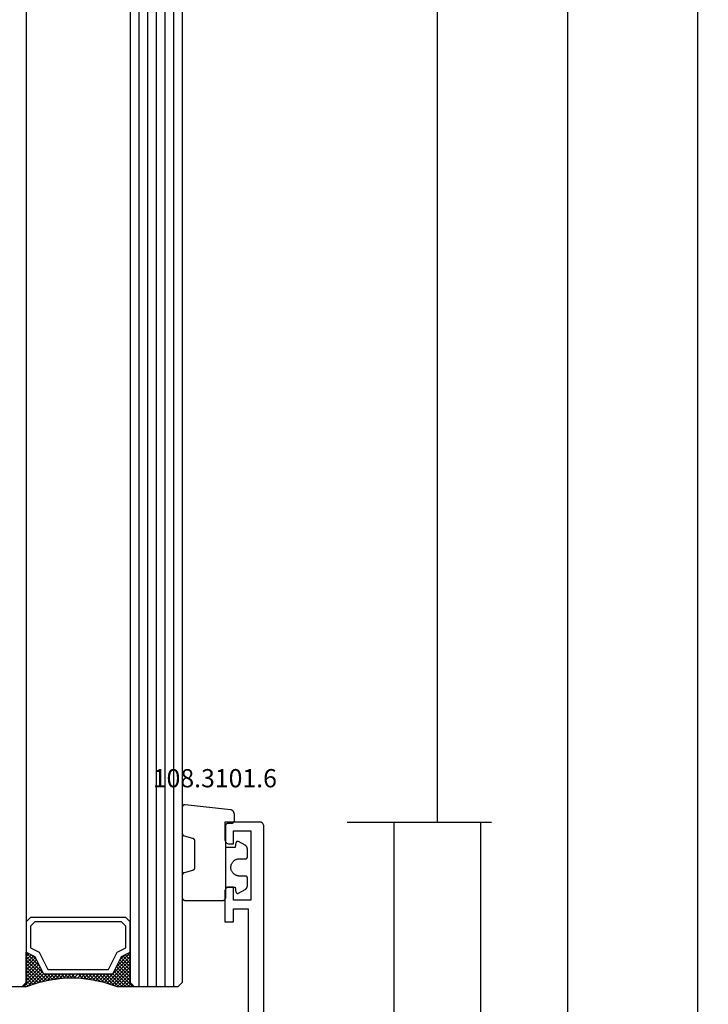
# Model space of a CAD drawing. Units: millimetres. Extents: x 0 to 1621, y -3091 to -50.
# Drawn here: x 1542 to 1621, y -2391 to -2278 of the extents above; entities that cross this region are included whole.
import ezdxf
from ezdxf.enums import TextEntityAlignment as Align

# ---------------------------------------------------------------- set-up
doc = ezdxf.new("R2010")
doc.units = ezdxf.units.MM
doc.header["$PDMODE"] = 3
doc.header["$PDSIZE"] = -0.5
for name, color, linetype in [('CrossSectionsDim', 3, 'Continuous'), ('CrossSectionsGlass', 4, 'Continuous'), ('CrossSectionsGums', 1, 'Continuous'), ('CrossSectionsProfils', 7, 'Continuous'), ('CrossSectionsTexts', 3, 'Continuous')]:
    doc.layers.add(name, color=color, linetype=linetype)
doc.styles.add('CrossSection', font='simplex.shx', dxfattribs={"height": 3})
doc.styles.get("Standard").update_dxf_attribs({"font": 'complex.shx', "height": 60})
doc.dimstyles.new('CrossSection', dxfattribs={"dimtxt": 3, "dimasz": 3, "dimexe": 1.25, "dimexo": 0.625, "dimtad": 1, "dimdec": 1, "dimtxsty": 'CrossSection', "dimblk": 'NONE', "dimcen": 2.5, "dimclrd": 256, "dimclre": 256, "dimadec": 0, "dimazin": 2, "dimtfac": 1, "dimtdec": 4, "dimtofl": 0, "dimtmove": 0, "dimatfit": 3, "dimfxl": 1, "dimtolj": 1, "dimtzin": 0, "dimarcsym": 0})

# ---------------------------------------------------------------- blocks, each defined once
blk = doc.blocks.new('42_mm', base_point=(1878.9, 0))
at = {"layer": 'CrossSectionsGlass'}
for p, q in [((0.5, 0), (0, -0.5)), ((0, -0.5), (0, -5.5)), ((1899.9, -1), (0, -1)), ((1899.4, 0), (0.5, 0)), ((1899.9, -2), (0, -2)), ((1899.9, -3), (0, -3)), ((1899.9, -4), (0, -4)), ((1899.9, -5), (0, -5)), ((0.5, -6), (0, -5.5)), ((0, -5.7), (2.03, -7.73)), ((0, -5.9), (0.2, -5.7)), ((0, -6.3), (0.4, -5.9)), ((0, -6.7), (0.7, -6)), ((0, -7.1), (1.1, -6)), ((0, -7.5), (1.5, -6)), ((0, -6.1), (1.77, -7.87)), ((0, -6.5), (1.5, -8)), ((0.1, -7.8), (1.9, -6)), ((0.2, -8.1), (2.3, -6)), ((0.3, -8.4), (2.7, -6)), ((0.4, -8.7), (3.1, -6)), ((1899.4, -6), (0.5, -6)), ((0.5, -9), (3.5, -6)), ((0.7, -6), (2.3, -7.6)), ((1.1, -6), (2.57, -7.47)), ((1.5, -6), (2.83, -7.33)), ((1.9, -6), (3.1, -7.2)), ((2.3, -6), (3.37, -7.07)), ((2.3, -7.6), (3.9, -6)), ((2.7, -6), (3.57, -6.87)), ((3.1, -6), (3.7, -6.6)), ((3.1, -7.2), (3.7, -6.6)), ((3.5, -6), (3.83, -6.33)), ((3.9, -6), (3.97, -6.07)), ((0, -6.9), (1.5, -8.4)), ((0, -7.3), (1.5, -8.8)), ((0.1, -7.8), (1.5, -9.2)), ((0.3, -8.4), (1.5, -9.6)), ((0.5, -9), (1.5, -10)), ((0.57, -9.33), (1.5, -8.4)), ((0.63, -9.67), (1.5, -8.8)), ((0.6, -9.5), (1.5, -10.4)), ((0.7, -10), (1.5, -9.2)), ((0.7, -10), (1.5, -10.8)), ((0.77, -10.33), (1.5, -9.6)), ((0.82, -10.68), (1.5, -10)), ((0.8, -10.5), (1.5, -11.2)), ((0.86, -10.96), (1.5, -11.6)), ((0.87, -11.03), (1.5, -10.4)), ((0.92, -11.38), (1.5, -10.8)), ((0.96, -11.74), (1.5, -11.2)), ((0.92, -11.42), (1.5, -12)), ((1, -12.1), (1.5, -11.6)), ((1, -12.5), (1.5, -12)), ((1, -12.3), (1.5, -12.8)), ((1, -12.9), (1.5, -12.4)), ((0.91, -14.19), (1.5, -13.6)), ((0.97, -13.73), (1.5, -13.2)), ((1, -12.7), (1.5, -13.2)), ((1, -13.3), (1.5, -12.8)), ((1, -13.1), (1.5, -13.6)), ((1, -13.5), (1.5, -14)), ((0.78, -15.12), (1.5, -14.4)), ((0.85, -14.65), (1.5, -14)), ((0.86, -14.56), (1.5, -15.2)), ((0.91, -14.21), (1.5, -14.8)), ((0.95, -13.85), (1.5, -14.4)), ((0.45, -16.65), (1.5, -15.6)), ((0.58, -16.12), (1.5, -15.2)), ((0.68, -15.62), (1.5, -14.8)), ((0.68, -15.58), (3.1, -18)), ((0.75, -15.25), (3.5, -18)), ((0.81, -14.91), (1.5, -15.6)), ((0, -18.3), (2.03, -16.27)), ((0.05, -17.85), (1.77, -16.13)), ((0.25, -17.25), (1.5, -16)), ((0.38, -16.88), (1.5, -18)), ((0.47, -16.57), (1.9, -18)), ((0.55, -16.25), (2.3, -18)), ((0.62, -15.92), (2.7, -18)), ((0.7, -18), (2.3, -16.4)), ((1.1, -18), (2.57, -16.53)), ((1.5, -18), (2.83, -16.67)), ((1.9, -18), (3.1, -16.8)), ((2.3, -16.4), (3.9, -18)), ((2.3, -18), (3.37, -16.93)), ((3.1, -16.8), (3.7, -17.4)), ((-0.03, -18.07), (0.2, -18.3)), ((0.5, -18), (0, -18.5)), ((0.08, -17.77), (0.4, -18.1)), ((0.18, -17.48), (0.7, -18)), ((0.28, -17.18), (1.1, -18)), ((1899.4, -18), (0.5, -18)), ((2.7, -18), (3.57, -17.13)), ((3.1, -18), (3.7, -17.4)), ((3.5, -18), (3.83, -17.67)), ((3.9, -18), (3.97, -17.93)), ((0, -18.5), (0, -23.5))]:
    blk.add_line(p, q, dxfattribs=at)
at = {"layer": 'CrossSectionsGlass', "flags": 128}
for points in [[(4, -18), (3.5, -17), (1.5, -16), (1.5, -8), (3.5, -7), (4, -6), (0.5, -6), (0, -5.5), (0, -7.5), (0.5, -9), (0.8, -10.5), (1, -12), (1, -13.5), (0.8, -15), (0.5, -16.5), (0, -18), (0, -18.5), (0.5, -18), (4, -18)], [(7.5, -6), (8, -6.5), (8, -17.5), (7.5, -18), (4, -18), (3.5, -17), (1.5, -16), (1.5, -8), (3.5, -7), (4, -6), (7.5, -6)], [(7, -6.5), (7.5, -7), (7.5, -17), (7, -17.5), (4.5, -17.5), (4, -16.5), (2, -15.5), (2, -8.5), (4, -7.5), (4.5, -6.5), (7, -6.5)]]:
    blk.add_lwpolyline(points, dxfattribs=at)
blk = doc.blocks.new('18_24092_X', base_point=(2282.36, 1599.08))
at = {"layer": 'CrossSectionsProfils'}
for p, q in [((2362.56, 1603.58), (2362.56, 1602.58)), ((2366.06, 1603.58), (2362.56, 1603.58)), ((2366.14, 1603.57), (2366.06, 1603.58)), ((2366.23, 1603.55), (2366.14, 1603.57)), ((2366.31, 1603.51), (2366.23, 1603.55)), ((2366.38, 1603.46), (2366.31, 1603.51)), ((2366.44, 1603.4), (2366.38, 1603.46)), ((2366.49, 1603.33), (2366.44, 1603.4)), ((2366.53, 1603.25), (2366.49, 1603.33)), ((2366.55, 1603.16), (2366.53, 1603.25)), ((2366.56, 1603.08), (2366.55, 1603.16)), ((2366.56, 1602.58), (2366.56, 1603.08)), ((2371.59, 1603.25), (2371.56, 1603.16)), ((2371.56, 1603.16), (2371.56, 1603.08)), ((2371.56, 1603.08), (2371.56, 1602.58)), ((2371.62, 1603.33), (2371.59, 1603.25)), ((2371.67, 1603.4), (2371.62, 1603.33)), ((2371.74, 1603.46), (2371.67, 1603.4)), ((2371.81, 1603.51), (2371.74, 1603.46)), ((2371.89, 1603.55), (2371.81, 1603.51)), ((2371.97, 1603.57), (2371.89, 1603.55)), ((2372.06, 1603.58), (2371.97, 1603.57)), ((2374.06, 1603.58), (2372.06, 1603.58)), ((2374.06, 1599.58), (2374.06, 1603.58)), ((2362.56, 1602.58), (2364.06, 1602.58)), ((2364.06, 1602.58), (2364.06, 1600.88)), ((2365.06, 1602.58), (2366.56, 1602.58)), ((2365.06, 1600.58), (2365.06, 1602.58)), ((2371.56, 1602.58), (2373.06, 1602.58)), ((2373.06, 1602.58), (2373.06, 1600.58)), ((2364.06, 1600.88), (2344.56, 1600.88)), ((2373.06, 1600.58), (2365.06, 1600.58)), ((2374.03, 1599.4), (2374.05, 1599.49)), ((2374.05, 1599.49), (2374.06, 1599.58)), ((2283.36, 1599.08), (2373.56, 1599.08)), ((2283.36, 1599.08), (2373.56, 1599.08)), ((2373.56, 1599.08), (2373.64, 1599.08)), ((2373.64, 1599.08), (2373.73, 1599.11)), ((2373.73, 1599.11), (2373.81, 1599.14)), ((2373.81, 1599.14), (2373.88, 1599.19)), ((2373.88, 1599.19), (2373.94, 1599.25)), ((2373.94, 1599.25), (2373.99, 1599.33)), ((2373.99, 1599.33), (2374.03, 1599.4))]:
    blk.add_line(p, q, dxfattribs=at)
blk = doc.blocks.new('108_3101_6_TEXT_2', base_point=(-4.4, -2370.4))
at = {"layer": 'CrossSectionsTexts'}
blk.add_text('108.3101.6', height=2.1, dxfattribs=at).set_placement((-5.65, -2366.3), align=Align.CENTER)
blk = doc.blocks.new('108_3101_6', base_point=(2474.62, 645.67))
at = {"layer": 'CrossSectionsGums', "color": 252, "true_color": 0x848484, "flags": 128}
for points in [[(2479.62, 637.04), (2479.62, 637.03), (2479.62, 637.02), (2479.62, 637.01), (2479.62, 637), (2479.62, 636.99), (2479.61, 636.98), (2479.61, 636.97), (2479.61, 636.96), (2479.61, 636.95), (2479.6, 636.94), (2479.6, 636.93), (2479.6, 636.92), (2479.59, 636.91), (2479.59, 636.91), (2479.58, 636.9), (2479.58, 636.89), (2479.57, 636.88), (2479.57, 636.87), (2479.56, 636.86), (2479.56, 636.86), (2479.55, 636.85), (2479.55, 636.84), (2479.54, 636.83), (2479.53, 636.83), (2479.52, 636.82), (2479.52, 636.81), (2479.51, 636.81), (2479.5, 636.8), (2479.49, 636.79), (2479.49, 636.79), (2479.48, 636.78), (2479.47, 636.78), (2479.46, 636.77), (2479.45, 636.77), (2479.44, 636.77), (2479.43, 636.76), (2479.43, 636.76), (2479.42, 636.75), (2479.41, 636.75), (2479.4, 636.75), (2479.39, 636.75), (2479.38, 636.74), (2479.37, 636.74), (2479.36, 636.74), (2479.35, 636.74), (2479.34, 636.74), (2479.33, 636.74), (2479.32, 636.74), (2479.32, 636.74), (2474.92, 636.74), (2474.91, 636.74), (2474.9, 636.74), (2474.89, 636.74), (2474.88, 636.74), (2474.87, 636.74), (2474.86, 636.74), (2474.85, 636.75), (2474.84, 636.75), (2474.83, 636.75), (2474.82, 636.75), (2474.81, 636.76), (2474.8, 636.76), (2474.8, 636.77), (2474.79, 636.77), (2474.78, 636.77), (2474.77, 636.78), (2474.76, 636.78), (2474.75, 636.79), (2474.75, 636.79), (2474.74, 636.8), (2474.73, 636.81), (2474.72, 636.81), (2474.71, 636.82), (2474.71, 636.83), (2474.7, 636.83), (2474.69, 636.84), (2474.69, 636.85), (2474.68, 636.86), (2474.68, 636.86), (2474.67, 636.87), (2474.67, 636.88), (2474.66, 636.89), (2474.66, 636.9), (2474.65, 636.91), (2474.65, 636.91), (2474.64, 636.92), (2474.64, 636.93), (2474.64, 636.94), (2474.63, 636.95), (2474.63, 636.96), (2474.63, 636.97), (2474.63, 636.98), (2474.62, 636.99), (2474.62, 637), (2474.62, 637.01), (2474.62, 637.02), (2474.62, 637.03), (2474.62, 637.04), (2474.62, 637.04), (2474.62, 645.34), (2474.62, 645.35), (2474.62, 645.36), (2474.62, 645.37), (2474.62, 645.38), (2474.62, 645.39), (2474.61, 645.4), (2474.61, 645.41), (2474.61, 645.42), (2474.61, 645.43), (2474.6, 645.43), (2474.6, 645.44), (2474.6, 645.45), (2474.59, 645.46), (2474.59, 645.47), (2474.58, 645.48), (2474.58, 645.49), (2474.57, 645.5), (2474.57, 645.51), (2474.56, 645.51), (2474.56, 645.52), (2474.55, 645.53), (2474.55, 645.54), (2474.54, 645.54), (2474.53, 645.55), (2474.52, 645.56), (2474.52, 645.56), (2474.51, 645.57), (2474.5, 645.58), (2474.49, 645.58), (2474.49, 645.59), (2474.48, 645.59), (2474.47, 645.6), (2474.46, 645.6), (2474.45, 645.61), (2474.44, 645.61), (2474.43, 645.62), (2474.43, 645.62), (2474.42, 645.62), (2474.41, 645.63), (2474.4, 645.63), (2474.39, 645.63), (2474.38, 645.63), (2474.37, 645.63), (2474.36, 645.64), (2474.35, 645.64), (2474.34, 645.64), (2474.33, 645.64), (2474.32, 645.64), (2474.32, 645.64), (2473.92, 645.64), (2473.91, 645.64), (2473.9, 645.64), (2473.89, 645.64), (2473.88, 645.64), (2473.87, 645.64), (2473.86, 645.64), (2473.85, 645.65), (2473.84, 645.65), (2473.83, 645.65), (2473.82, 645.65), (2473.81, 645.66), (2473.8, 645.66), (2473.8, 645.67), (2473.79, 645.67), (2473.78, 645.67), (2473.77, 645.68), (2473.76, 645.68), (2473.75, 645.69), (2473.75, 645.69), (2473.74, 645.7), (2473.73, 645.71), (2473.72, 645.71), (2473.71, 645.72), (2473.71, 645.73), (2473.7, 645.73), (2473.69, 645.74), (2473.69, 645.75), (2473.68, 645.76), (2473.68, 645.76), (2473.67, 645.77), (2473.67, 645.78), (2473.66, 645.79), (2473.66, 645.8), (2473.65, 645.81), (2473.65, 645.81), (2473.64, 645.82), (2473.64, 645.83), (2473.64, 645.84), (2473.63, 645.85), (2473.63, 645.86), (2473.63, 645.87), (2473.63, 645.88), (2473.62, 645.89), (2473.62, 645.9), (2473.62, 645.91), (2473.62, 645.92), (2473.62, 645.93), (2473.62, 645.94), (2473.62, 645.94), (2473.62, 646.68), (2473.62, 646.7), (2473.62, 646.71), (2473.62, 646.73), (2473.62, 646.74), (2473.63, 646.76), (2473.63, 646.77), (2473.63, 646.79), (2473.63, 646.8), (2473.64, 646.82), (2473.64, 646.83), (2473.65, 646.85), (2473.65, 646.86), (2473.66, 646.88), (2473.67, 646.89), (2473.67, 646.9), (2473.68, 646.92), (2473.69, 646.93), (2473.7, 646.94), (2473.7, 646.96), (2473.71, 646.97), (2473.72, 646.98), (2473.73, 646.99), (2473.74, 647.01), (2473.75, 647.02), (2473.76, 647.03), (2473.77, 647.04), (2473.78, 647.05), (2473.8, 647.06), (2473.81, 647.07), (2473.82, 647.08), (2473.83, 647.09), (2473.85, 647.1), (2473.86, 647.11), (2473.87, 647.11), (2473.88, 647.12), (2473.9, 647.13), (2473.91, 647.14), (2473.93, 647.14), (2473.94, 647.15), (2473.96, 647.15), (2473.97, 647.16), (2473.99, 647.16), (2474, 647.17), (2474.02, 647.17), (2474.03, 647.17), (2474.05, 647.17), (2474.06, 647.18), (2474.08, 647.18), (2474.08, 647.18), (2479.29, 647.77), (2479.3, 647.77), (2479.31, 647.77), (2479.32, 647.77), (2479.34, 647.77), (2479.35, 647.77), (2479.36, 647.77), (2479.37, 647.76), (2479.38, 647.76), (2479.39, 647.76), (2479.4, 647.76), (2479.41, 647.75), (2479.42, 647.75), (2479.43, 647.75), (2479.44, 647.74), (2479.45, 647.74), (2479.45, 647.74), (2479.46, 647.73), (2479.47, 647.73), (2479.48, 647.72), (2479.49, 647.71), (2479.5, 647.71), (2479.51, 647.7), (2479.51, 647.7), (2479.52, 647.69), (2479.53, 647.68), (2479.54, 647.67), (2479.54, 647.67), (2479.55, 647.66), (2479.56, 647.65), (2479.56, 647.64), (2479.57, 647.63), (2479.58, 647.62), (2479.58, 647.62), (2479.59, 647.61), (2479.59, 647.6), (2479.59, 647.59), (2479.6, 647.58), (2479.6, 647.57), (2479.61, 647.56), (2479.61, 647.55), (2479.61, 647.54), (2479.61, 647.53), (2479.62, 647.52), (2479.62, 647.51), (2479.62, 647.5), (2479.62, 647.49), (2479.62, 647.48), (2479.62, 647.47), (2479.62, 647.47), (2479.62, 644.47), (2479.62, 644.46), (2479.62, 644.45), (2479.62, 644.44), (2479.62, 644.44), (2479.62, 644.43), (2479.62, 644.42), (2479.61, 644.41), (2479.61, 644.4), (2479.61, 644.4), (2479.61, 644.39), (2479.61, 644.38), (2479.6, 644.37), (2479.6, 644.36), (2479.6, 644.36), (2479.6, 644.35), (2479.59, 644.34), (2479.59, 644.33), (2479.58, 644.33), (2479.58, 644.32), (2479.58, 644.31), (2479.57, 644.31), (2479.57, 644.3), (2479.56, 644.29), (2479.56, 644.29), (2479.55, 644.28), (2479.55, 644.27), (2479.54, 644.27), (2479.54, 644.26), (2479.53, 644.26), (2479.52, 644.25), (2479.52, 644.24), (2479.51, 644.24), (2479.51, 644.23), (2479.5, 644.23), (2479.49, 644.22), (2479.49, 644.22), (2479.48, 644.21), (2479.47, 644.21), (2479.47, 644.21), (2479.46, 644.2), (2479.45, 644.2), (2479.44, 644.2), (2479.44, 644.19), (2479.43, 644.19), (2479.42, 644.19), (2479.41, 644.18), (2479.41, 644.18), (2479.4, 644.18), (2479.4, 644.18), (2478.44, 643.92), (2478.43, 643.92), (2478.43, 643.92), (2478.42, 643.92), (2478.41, 643.91), (2478.4, 643.91), (2478.4, 643.91), (2478.39, 643.9), (2478.38, 643.9), (2478.37, 643.9), (2478.37, 643.89), (2478.36, 643.89), (2478.35, 643.88), (2478.35, 643.88), (2478.34, 643.87), (2478.33, 643.87), (2478.33, 643.86), (2478.32, 643.86), (2478.31, 643.85), (2478.31, 643.85), (2478.3, 643.84), (2478.3, 643.83), (2478.29, 643.83), (2478.29, 643.82), (2478.28, 643.82), (2478.28, 643.81), (2478.27, 643.8), (2478.27, 643.8), (2478.26, 643.79), (2478.26, 643.78), (2478.26, 643.77), (2478.25, 643.77), (2478.25, 643.76), (2478.24, 643.75), (2478.24, 643.74), (2478.24, 643.74), (2478.24, 643.73), (2478.23, 643.72), (2478.23, 643.71), (2478.23, 643.71), (2478.23, 643.7), (2478.23, 643.69), (2478.22, 643.68), (2478.22, 643.67), (2478.22, 643.67), (2478.22, 643.66), (2478.22, 643.65), (2478.22, 643.64), (2478.22, 643.63), (2478.22, 643.63), (2478.22, 640.47), (2478.22, 640.46), (2478.22, 640.46), (2478.22, 640.45), (2478.22, 640.44), (2478.22, 640.43), (2478.22, 640.42), (2478.23, 640.42), (2478.23, 640.41), (2478.23, 640.4), (2478.23, 640.39), (2478.23, 640.38), (2478.24, 640.38), (2478.24, 640.37), (2478.24, 640.36), (2478.24, 640.35), (2478.25, 640.35), (2478.25, 640.34), (2478.26, 640.33), (2478.26, 640.32), (2478.26, 640.32), (2478.27, 640.31), (2478.27, 640.3), (2478.28, 640.3), (2478.28, 640.29), (2478.29, 640.28), (2478.29, 640.28), (2478.3, 640.27), (2478.3, 640.27), (2478.31, 640.26), (2478.31, 640.25), (2478.32, 640.25), (2478.33, 640.24), (2478.33, 640.24), (2478.34, 640.23), (2478.35, 640.23), (2478.35, 640.22), (2478.36, 640.22), (2478.37, 640.21), (2478.37, 640.21), (2478.38, 640.21), (2478.39, 640.2), (2478.4, 640.2), (2478.4, 640.2), (2478.41, 640.19), (2478.42, 640.19), (2478.43, 640.19), (2478.43, 640.19), (2478.44, 640.18), (2478.44, 640.18), (2479.4, 639.93), (2479.41, 639.92), (2479.41, 639.92), (2479.42, 639.92), (2479.43, 639.92), (2479.44, 639.91), (2479.44, 639.91), (2479.45, 639.91), (2479.46, 639.9), (2479.47, 639.9), (2479.47, 639.9), (2479.48, 639.89), (2479.49, 639.89), (2479.49, 639.88), (2479.5, 639.88), (2479.51, 639.87), (2479.51, 639.87), (2479.52, 639.86), (2479.52, 639.86), (2479.53, 639.85), (2479.54, 639.84), (2479.54, 639.84), (2479.55, 639.83), (2479.55, 639.83), (2479.56, 639.82), (2479.56, 639.81), (2479.57, 639.81), (2479.57, 639.8), (2479.58, 639.79), (2479.58, 639.79), (2479.58, 639.78), (2479.59, 639.77), (2479.59, 639.76), (2479.6, 639.76), (2479.6, 639.75), (2479.6, 639.74), (2479.6, 639.73), (2479.61, 639.73), (2479.61, 639.72), (2479.61, 639.71), (2479.61, 639.7), (2479.61, 639.69), (2479.62, 639.69), (2479.62, 639.68), (2479.62, 639.67), (2479.62, 639.66), (2479.62, 639.65), (2479.62, 639.65), (2479.62, 639.64), (2479.62, 639.64), (2479.62, 637.04)], [(2474.62, 638.24), (2473.52, 638.24), (2473.43, 637.69), (2473.42, 637.68), (2473.42, 637.67), (2473.42, 637.67), (2473.42, 637.66), (2473.41, 637.65), (2473.41, 637.64), (2473.41, 637.64), (2473.4, 637.63), (2473.4, 637.63), (2473.39, 637.62), (2473.39, 637.61), (2473.38, 637.61), (2473.38, 637.6), (2473.37, 637.6), (2473.37, 637.59), (2473.36, 637.59), (2473.36, 637.58), (2473.35, 637.58), (2473.34, 637.57), (2473.34, 637.57), (2473.33, 637.56), (2473.32, 637.56), (2473.32, 637.56), (2473.31, 637.55), (2473.3, 637.55), (2473.3, 637.55), (2473.29, 637.55), (2473.28, 637.54), (2473.27, 637.54), (2473.27, 637.54), (2473.26, 637.54), (2473.25, 637.54), (2473.24, 637.54), (2473.24, 637.54), (2473.23, 637.54), (2473.22, 637.54), (2473.21, 637.54), (2473.21, 637.54), (2473.2, 637.54), (2473.19, 637.54), (2473.18, 637.54), (2473.18, 637.55), (2473.17, 637.55), (2473.16, 637.55), (2473.16, 637.55), (2473.15, 637.56), (2473.14, 637.56), (2473.14, 637.56), (2473.14, 637.56), (2472.38, 637.98), (2472.37, 637.99), (2472.36, 638), (2472.35, 638), (2472.34, 638.01), (2472.33, 638.01), (2472.32, 638.02), (2472.31, 638.03), (2472.3, 638.03), (2472.3, 638.04), (2472.29, 638.05), (2472.28, 638.06), (2472.27, 638.06), (2472.26, 638.07), (2472.26, 638.08), (2472.25, 638.09), (2472.24, 638.1), (2472.23, 638.1), (2472.23, 638.11), (2472.22, 638.12), (2472.21, 638.13), (2472.21, 638.14), (2472.2, 638.15), (2472.19, 638.16), (2472.19, 638.17), (2472.18, 638.18), (2472.18, 638.19), (2472.17, 638.2), (2472.17, 638.21), (2472.16, 638.22), (2472.16, 638.23), (2472.15, 638.24), (2472.15, 638.25), (2472.15, 638.26), (2472.14, 638.27), (2472.14, 638.28), (2472.14, 638.29), (2472.13, 638.3), (2472.13, 638.31), (2472.13, 638.32), (2472.13, 638.33), (2472.13, 638.34), (2472.12, 638.36), (2472.12, 638.37), (2472.12, 638.38), (2472.12, 638.39), (2472.12, 638.4), (2472.12, 638.41), (2472.12, 638.42), (2472.12, 638.42), (2472.12, 639.34), (2472.12, 639.35), (2472.12, 639.35), (2472.12, 639.36), (2472.12, 639.36), (2472.12, 639.37), (2472.12, 639.38), (2472.13, 639.38), (2472.13, 639.39), (2472.13, 639.4), (2472.13, 639.4), (2472.13, 639.41), (2472.14, 639.42), (2472.14, 639.42), (2472.14, 639.43), (2472.14, 639.43), (2472.15, 639.44), (2472.15, 639.44), (2472.15, 639.45), (2472.16, 639.45), (2472.16, 639.46), (2472.17, 639.47), (2472.17, 639.47), (2472.17, 639.48), (2472.18, 639.48), (2472.18, 639.48), (2472.19, 639.49), (2472.19, 639.49), (2472.2, 639.5), (2472.2, 639.5), (2472.21, 639.5), (2472.21, 639.51), (2472.22, 639.51), (2472.23, 639.51), (2472.23, 639.52), (2472.24, 639.52), (2472.24, 639.52), (2472.25, 639.53), (2472.26, 639.53), (2472.26, 639.53), (2472.27, 639.53), (2472.27, 639.53), (2472.28, 639.53), (2472.29, 639.54), (2472.29, 639.54), (2472.3, 639.54), (2472.31, 639.54), (2472.31, 639.54), (2472.32, 639.54), (2472.32, 639.54), (2473.02, 639.54), (2473.09, 639.54), (2473.15, 639.55), (2473.21, 639.56), (2473.28, 639.57), (2473.34, 639.59), (2473.4, 639.61), (2473.46, 639.64), (2473.52, 639.67), (2473.58, 639.71), (2473.63, 639.75), (2473.68, 639.79), (2473.73, 639.83), (2473.77, 639.88), (2473.81, 639.93), (2473.85, 639.98), (2473.89, 640.04), (2473.92, 640.1), (2473.94, 640.16), (2473.97, 640.22), (2473.99, 640.28), (2474, 640.34), (2474.01, 640.41), (2474.02, 640.47), (2474.02, 640.54), (2474.02, 640.6), (2474.01, 640.67), (2474, 640.73), (2473.99, 640.8), (2473.97, 640.86), (2473.94, 640.92), (2473.92, 640.98), (2473.89, 641.04), (2473.85, 641.09), (2473.81, 641.15), (2473.77, 641.2), (2473.73, 641.25), (2473.68, 641.29), (2473.63, 641.33), (2473.58, 641.37), (2473.52, 641.4), (2473.46, 641.44), (2473.4, 641.46), (2473.34, 641.49), (2473.28, 641.5), (2473.21, 641.52), (2473.15, 641.53), (2473.09, 641.54), (2473.02, 641.54), (2473.02, 641.54), (2472.32, 641.54), (2472.31, 641.54), (2472.31, 641.54), (2472.3, 641.54), (2472.29, 641.54), (2472.29, 641.54), (2472.28, 641.54), (2472.27, 641.54), (2472.27, 641.55), (2472.26, 641.55), (2472.26, 641.55), (2472.25, 641.55), (2472.24, 641.55), (2472.24, 641.56), (2472.23, 641.56), (2472.23, 641.56), (2472.22, 641.57), (2472.21, 641.57), (2472.21, 641.57), (2472.2, 641.58), (2472.2, 641.58), (2472.19, 641.58), (2472.19, 641.59), (2472.18, 641.59), (2472.18, 641.6), (2472.17, 641.6), (2472.17, 641.61), (2472.17, 641.61), (2472.16, 641.62), (2472.16, 641.62), (2472.15, 641.63), (2472.15, 641.63), (2472.15, 641.64), (2472.14, 641.64), (2472.14, 641.65), (2472.14, 641.66), (2472.14, 641.66), (2472.13, 641.67), (2472.13, 641.67), (2472.13, 641.68), (2472.13, 641.69), (2472.13, 641.69), (2472.12, 641.7), (2472.12, 641.71), (2472.12, 641.71), (2472.12, 641.72), (2472.12, 641.73), (2472.12, 641.73), (2472.12, 641.74), (2472.12, 641.74), (2472.12, 642.66), (2472.12, 642.67), (2472.12, 642.68), (2472.12, 642.69), (2472.12, 642.7), (2472.12, 642.71), (2472.12, 642.72), (2472.13, 642.73), (2472.13, 642.74), (2472.13, 642.75), (2472.13, 642.77), (2472.13, 642.78), (2472.14, 642.79), (2472.14, 642.8), (2472.14, 642.81), (2472.15, 642.82), (2472.15, 642.83), (2472.15, 642.84), (2472.16, 642.85), (2472.16, 642.86), (2472.17, 642.87), (2472.17, 642.88), (2472.18, 642.89), (2472.18, 642.9), (2472.19, 642.91), (2472.19, 642.92), (2472.2, 642.93), (2472.21, 642.94), (2472.21, 642.95), (2472.22, 642.95), (2472.23, 642.96), (2472.23, 642.97), (2472.24, 642.98), (2472.25, 642.99), (2472.26, 643), (2472.26, 643.01), (2472.27, 643.01), (2472.28, 643.02), (2472.29, 643.03), (2472.3, 643.04), (2472.3, 643.04), (2472.31, 643.05), (2472.32, 643.06), (2472.33, 643.06), (2472.34, 643.07), (2472.35, 643.08), (2472.36, 643.08), (2472.37, 643.09), (2472.38, 643.09), (2472.38, 643.09), (2473.14, 643.51), (2473.14, 643.52), (2473.15, 643.52), (2473.16, 643.52), (2473.16, 643.53), (2473.17, 643.53), (2473.18, 643.53), (2473.18, 643.53), (2473.19, 643.53), (2473.2, 643.54), (2473.21, 643.54), (2473.21, 643.54), (2473.22, 643.54), (2473.23, 643.54), (2473.24, 643.54), (2473.24, 643.54), (2473.25, 643.54), (2473.26, 643.54), (2473.27, 643.54), (2473.27, 643.53), (2473.28, 643.53), (2473.29, 643.53), (2473.3, 643.53), (2473.3, 643.53), (2473.31, 643.52), (2473.32, 643.52), (2473.32, 643.52), (2473.33, 643.51), (2473.34, 643.51), (2473.34, 643.5), (2473.35, 643.5), (2473.36, 643.5), (2473.36, 643.49), (2473.37, 643.49), (2473.37, 643.48), (2473.38, 643.48), (2473.38, 643.47), (2473.39, 643.46), (2473.39, 643.46), (2473.4, 643.45), (2473.4, 643.45), (2473.41, 643.44), (2473.41, 643.43), (2473.41, 643.43), (2473.42, 643.42), (2473.42, 643.41), (2473.42, 643.4), (2473.42, 643.4), (2473.43, 643.39), (2473.43, 643.39), (2473.52, 642.84), (2474.62, 642.84)]]:
    blk.add_lwpolyline(points, dxfattribs=at)
blk = doc.blocks.new('*D116')
at = {"layer": 'CrossSectionsDim', "lineweight": -2}
for p, q in [((14.625, -508.4), (21.25, -508.4)), ((20, -508.4), (20, -2370.3)), ((14.625, -2370.3), (21.25, -2370.3))]:
    blk.add_line(p, q, dxfattribs=at)
at = {"layer": 'Defpoints', "color": 0}
for p in [(14, -508.4), (14, -2370.3), (20, -2370.3)]:
    blk.add_point(p, dxfattribs=at)
at = {"layer": 'CrossSectionsDim', "color": 0, "insert": (17.875, -1439.35), "char_height": 3, "attachment_point": 5, "rotation": 90, "style": 'CrossSection'}
blk.add_mtext('\\A1;1862', dxfattribs=at)
blk = doc.blocks.new('_NONE')
blk = doc.blocks.new('*D117')
at = {"layer": 'CrossSectionsDim', "lineweight": -2}
for p, q in [((29.625, -416.7), (36.25, -416.7)), ((35, -416.7), (35, -2462)), ((29.625, -2462), (36.25, -2462))]:
    blk.add_line(p, q, dxfattribs=at)
at = {"layer": 'Defpoints', "color": 0}
for p in [(29, -416.7), (29, -2462), (35, -2462)]:
    blk.add_point(p, dxfattribs=at)
at = {"layer": 'CrossSectionsDim', "color": 0, "insert": (32.875, -1439.35), "char_height": 3, "attachment_point": 5, "rotation": 90, "style": 'CrossSection'}
blk.add_mtext('\\A1;2045', dxfattribs=at)
blk = doc.blocks.new('*D118')
at = {"layer": 'CrossSectionsDim', "lineweight": -2}
for p, q in [((44.625, -370), (51.25, -370)), ((50, -370), (50, -2470)), ((44.625, -2470), (51.25, -2470))]:
    blk.add_line(p, q, dxfattribs=at)
at = {"layer": 'Defpoints', "color": 0}
for p in [(44, -370), (44, -2470), (50, -2470)]:
    blk.add_point(p, dxfattribs=at)
at = {"layer": 'CrossSectionsDim', "color": 0, "insert": (47.875, -1420), "char_height": 3, "attachment_point": 5, "rotation": 90, "style": 'CrossSection'}
blk.add_mtext('\\A1;2100', dxfattribs=at)
blk = doc.blocks.new('*D123')
at = {"layer": 'CrossSectionsDim', "lineweight": -2}
for p, q in [((9.625, -2370.3), (16.25, -2370.3)), ((15, -2370.3), (15, -2462)), ((9.625, -2462), (16.25, -2462))]:
    blk.add_line(p, q, dxfattribs=at)
at = {"layer": 'Defpoints', "color": 0}
for p in [(9, -2370.3), (9, -2462), (15, -2462)]:
    blk.add_point(p, dxfattribs=at)
at = {"layer": 'CrossSectionsDim', "color": 0, "insert": (12.875, -2416.15), "char_height": 3, "attachment_point": 5, "rotation": 90, "style": 'CrossSection'}
blk.add_mtext('\\A1;92', dxfattribs=at)
blk = doc.blocks.new('*D125')
at = {"layer": 'CrossSectionsDim', "lineweight": -2}
for p, q in [((19.625, -2370.3), (26.25, -2370.3)), ((25, -2370.3), (25, -2470)), ((19.625, -2470), (26.25, -2470))]:
    blk.add_line(p, q, dxfattribs=at)
at = {"layer": 'Defpoints', "color": 0}
for p in [(19, -2370.3), (19, -2470), (25, -2470)]:
    blk.add_point(p, dxfattribs=at)
at = {"layer": 'CrossSectionsDim', "color": 0, "insert": (22.875, -2420.15), "char_height": 3, "attachment_point": 5, "rotation": 90, "style": 'CrossSection'}
blk.add_mtext('\\A1;100', dxfattribs=at)
blk = doc.blocks.new('*D74')
at = {"layer": 'CrossSectionsDim', "lineweight": -2}
for p, q in [((1584.625, -508.4), (1591.25, -508.4)), ((1590, -508.4), (1590, -2370.3)), ((1584.625, -2370.3), (1591.25, -2370.3))]:
    blk.add_line(p, q, dxfattribs=at)
at = {"layer": 'Defpoints', "color": 0}
for p in [(1584, -508.4), (1584, -2370.3), (1590, -2370.3)]:
    blk.add_point(p, dxfattribs=at)
at = {"layer": 'CrossSectionsDim', "color": 0, "insert": (1587.875, -1439.35), "char_height": 3, "attachment_point": 5, "rotation": 90, "style": 'CrossSection'}
blk.add_mtext('\\A1;1862', dxfattribs=at)
blk = doc.blocks.new('*D75')
at = {"layer": 'CrossSectionsDim', "lineweight": -2}
for p, q in [((1599.625, -416.7), (1606.25, -416.7)), ((1605, -416.7), (1605, -2462)), ((1599.625, -2462), (1606.25, -2462))]:
    blk.add_line(p, q, dxfattribs=at)
at = {"layer": 'Defpoints', "color": 0}
for p in [(1599, -416.7), (1599, -2462), (1605, -2462)]:
    blk.add_point(p, dxfattribs=at)
at = {"layer": 'CrossSectionsDim', "color": 0, "insert": (1602.875, -1439.35), "char_height": 3, "attachment_point": 5, "rotation": 90, "style": 'CrossSection'}
blk.add_mtext('\\A1;2045', dxfattribs=at)
blk = doc.blocks.new('*D76')
at = {"layer": 'CrossSectionsDim', "lineweight": -2}
for p, q in [((1614.625, -370), (1621.25, -370)), ((1620, -370), (1620, -2470)), ((1614.625, -2470), (1621.25, -2470))]:
    blk.add_line(p, q, dxfattribs=at)
at = {"layer": 'Defpoints', "color": 0}
for p in [(1614, -370), (1614, -2470), (1620, -2470)]:
    blk.add_point(p, dxfattribs=at)
at = {"layer": 'CrossSectionsDim', "color": 0, "insert": (1617.875, -1420), "char_height": 3, "attachment_point": 5, "rotation": 90, "style": 'CrossSection'}
blk.add_mtext('\\A1;2100', dxfattribs=at)
blk = doc.blocks.new('*D81')
at = {"layer": 'CrossSectionsDim', "lineweight": -2}
for p, q in [((1579.625, -2370.3), (1586.25, -2370.3)), ((1585, -2370.3), (1585, -2462)), ((1579.625, -2462), (1586.25, -2462))]:
    blk.add_line(p, q, dxfattribs=at)
at = {"layer": 'Defpoints', "color": 0}
for p in [(1579, -2370.3), (1579, -2462), (1585, -2462)]:
    blk.add_point(p, dxfattribs=at)
at = {"layer": 'CrossSectionsDim', "color": 0, "insert": (1582.875, -2416.15), "char_height": 3, "attachment_point": 5, "rotation": 90, "style": 'CrossSection'}
blk.add_mtext('\\A1;92', dxfattribs=at)
blk = doc.blocks.new('*D83')
at = {"layer": 'CrossSectionsDim', "lineweight": -2}
for p, q in [((1589.625, -2370.3), (1596.25, -2370.3)), ((1595, -2370.3), (1595, -2470)), ((1589.625, -2470), (1596.25, -2470))]:
    blk.add_line(p, q, dxfattribs=at)
at = {"layer": 'Defpoints', "color": 0}
for p in [(1589, -2370.3), (1589, -2470), (1595, -2470)]:
    blk.add_point(p, dxfattribs=at)
at = {"layer": 'CrossSectionsDim', "color": 0, "insert": (1592.875, -2420.15), "char_height": 3, "attachment_point": 5, "rotation": 90, "style": 'CrossSection'}
blk.add_mtext('\\A1;100', dxfattribs=at)
blk = doc.blocks.new('CS_6VERT1', base_point=(0, -370))
at = {"layer": 'CrossSectionsGlass', "yscale": -1, "rotation": 89.99999999999997}
blk.add_blockref('42_mm', (-9.4, -510.4), dxfattribs=at)
at = {"layer": 'CrossSectionsGums', "yscale": -1, "rotation": 180}
blk.add_blockref('108_3101_6', (-4.4, -2370.4), dxfattribs=at)
at = {"layer": 'CrossSectionsProfils', "rotation": 90.00000000000001}
blk.add_blockref('18_24092_X', (0, -2462), dxfattribs=at)
at = {"layer": 'CrossSectionsTexts'}
blk.add_blockref('108_3101_6_TEXT_2', (-4.4, -2370.4), dxfattribs=at)
at = {"layer": 'CrossSectionsDim'}
for base, p1, p2, text, picture, middle in [((50, -2470), (44, -370), (44, -2470), '2100', '*D118', (50, -1420)), ((35, -2462), (29, -416.7), (29, -2462), '2045', '*D117', (35, -1439.35)), ((20, -2370.3), (14, -508.4), (14, -2370.3), '1862', '*D116', (20, -1439.35)), ((15, -2462), (9, -2370.3), (9, -2462), '92', '*D123', (15, -2416.15)), ((25, -2470), (19, -2370.3), (19, -2470), '100', '*D125', (25, -2420.15))]:
    dim = blk.add_linear_dim(base=base, p1=p1, p2=p2, angle=90, text=text, dimstyle='CrossSection', override={"dimpost": '<>'}, dxfattribs=at)
    dim.commit()
    dim.dimension.update_dxf_attribs({"geometry": picture, "text_midpoint": middle, "dimtype": 160})

msp = doc.modelspace()

# ---------------------------------------------------------------- block references
msp.add_blockref('CS_6VERT1', (1570, -370))
at = {"layer": 'CrossSectionsGlass', "yscale": -1, "rotation": 89.99999999999997}
msp.add_blockref('42_mm', (1560.6, -510.4), dxfattribs=at)
at = {"layer": 'CrossSectionsGums', "yscale": -1, "rotation": 180}
msp.add_blockref('108_3101_6', (1565.6, -2370.4), dxfattribs=at)
at = {"layer": 'CrossSectionsProfils', "rotation": 90.00000000000001}
msp.add_blockref('18_24092_X', (1570, -2462), dxfattribs=at)
at = {"layer": 'CrossSectionsTexts'}
msp.add_blockref('108_3101_6_TEXT_2', (1565.6, -2370.4), dxfattribs=at)

# ---------------------------------------------------------------- dimensions: what is measured, and where the dimension line sits
at = {"layer": 'CrossSectionsDim'}
for base, p1, p2, text, picture, middle in [((1620, -2470), (1614, -370), (1614, -2470), '2100', '*D76', (1620, -1420)), ((1605, -2462), (1599, -416.7), (1599, -2462), '2045', '*D75', (1605, -1439.35)), ((1590, -2370.3), (1584, -508.4), (1584, -2370.3), '1862', '*D74', (1590, -1439.35)), ((1585, -2462), (1579, -2370.3), (1579, -2462), '92', '*D81', (1585, -2416.15)), ((1595, -2470), (1589, -2370.3), (1589, -2470), '100', '*D83', (1595, -2420.15))]:
    dim = msp.add_linear_dim(base=base, p1=p1, p2=p2, angle=90, text=text, dimstyle='CrossSection', override={"dimpost": '<>'}, dxfattribs=at)
    dim.commit()
    dim.dimension.update_dxf_attribs({"geometry": picture, "text_midpoint": middle, "dimtype": 160})

doc.saveas('drawing.dxf')
